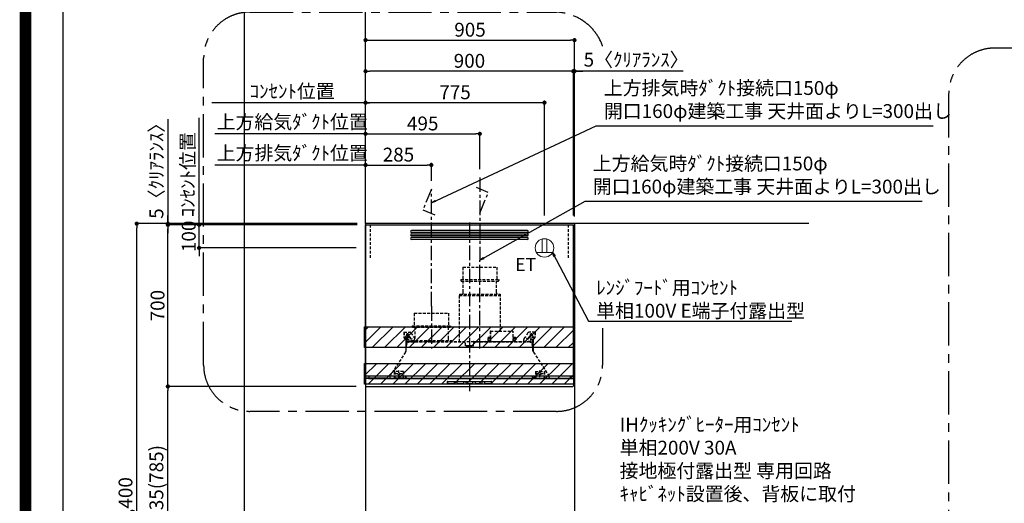
# Model space of a CAD drawing. Extents: x 0 to 26473, y -11033 to -2163.
# Drawn here: x 13949 to 18214, y -7664 to -5569 of the extents above; entities that cross this region are included whole.
import ezdxf

# ---------------------------------------------------------------- set-up
doc = ezdxf.new("R2010")
doc.units = 0
doc.header["$LTSCALE"] = 50
doc.header["$MEASUREMENT"] = 0
doc.linetypes.add('CENTER', pattern=[2, 1.25, -0.25, 0.25, -0.25])
doc.linetypes.add('HIDDEN', pattern=[0.375, 0.25, -0.125])
doc.layers.get('0').update_dxf_attribs({"linetype": 'CONTINUOUS'})
doc.layers.get('DEFPOINTS').update_dxf_attribs({"color": 146, "linetype": 'CONTINUOUS'})
for name, color, linetype in [('111-壁仕上', 3, 'CONTINUOUS'), ('150-機器', 8, 'CONTINUOUS'), ('160-文字', 254, 'CONTINUOUS'), ('166-寸法B', 11, 'CONTINUOUS'), ('180-補助', 161, 'CONTINUOUS'), ('190-図面外枠', 5, 'CONTINUOUS')]:
    doc.layers.add(name, color=color, linetype=linetype)
doc.styles.add('KH001', font='txt')
doc.styles.add('ＭＳ ゴシック', font='txt', dxfattribs={"height": 10})
doc.dimstyles.new('KH1xx030', dxfattribs={"dimscale": 30, "dimtxt": 2, "dimasz": 0.6, "dimexe": 0.3, "dimexo": 1.2, "dimgap": 0.5, "dimtad": 3, "dimdec": 1, "dimdsep": 46, "dimlunit": 6, "dimtxsty": 'KH001', "dimblk": 'DOT', "dimcen": 1, "dimdle": 1, "dimclrd": 256, "dimclre": 256, "dimclrt": 256, "dimadec": 0, "dimazin": 0, "dimtfac": 1, "dimtdec": 1, "dimtix": 1, "dimtmove": 2, "dimatfit": 3, "dimldrblk": 'CLOSEDBLANK', "dimfxl": 1, "dimtolj": 1, "dimtzin": 0, "dimlwd": -1, "dimlwe": -1, "dimarcsym": 0})

# ---------------------------------------------------------------- blocks, each defined once
blk = doc.blocks.new('A$C5D946DDC')
at = {"layer": '190-図面外枠'}
blk.add_line((271, 350.7), (271, 14349.3), dxfattribs=at)
at = {"layer": 'DEFPOINTS'}
blk.add_lwpolyline([(0, 0), (20790, 0), (20790, 14700), (0, 14700)], close=True, dxfattribs=at)
blk = doc.blocks.new('_Dot')
at = {"color": 0, "linetype": 'ByBlock', "lineweight": -2}
blk.add_line((-0.5, 0), (-1, 0), dxfattribs=at)
at = {"color": 0, "linetype": 'ByBlock', "const_width": 0.5}
blk.add_lwpolyline([(-0.25, 0, 1), (0.25, 0, 1)], format="xyb", close=True, dxfattribs=at)
blk = doc.blocks.new('*D250')
at = {"layer": '166-寸法B', "transparency": 16777216}
for p, q in [((15411, -6452.5), (14447.1, -6452.5)), ((14456.1, -8834.5), (14456.1, -6470.5)), ((15411, -8852.5), (14447.1, -8852.5))]:
    blk.add_line(p, q, dxfattribs=at)
at = {"layer": 'DEFPOINTS', "color": 0, "transparency": 16777216}
for p in [(14456.1, -6452.5), (15447, -6452.5), (15447, -8852.5)]:
    blk.add_point(p, dxfattribs=at)
at = {"layer": '166-寸法B', "transparency": 16777216, "xscale": 18, "yscale": 18, "zscale": 18}
for p, rotation in [((14456.1, -6452.5), 90), ((14456.1, -8852.5), 270)]:
    blk.add_blockref('_Dot', p, dxfattribs=dict(at, rotation=rotation))
at = {"layer": '166-寸法B', "transparency": 16777216, "insert": (14407.3, -7652.5), "char_height": 60, "attachment_point": 5, "rotation": 90, "style": 'KH001'}
blk.add_mtext('\\A1;2,400', dxfattribs=at)
blk = doc.blocks.new('_ClosedBlank')
at = {"color": 0, "linetype": 'ByBlock', "lineweight": -2}
for p, q in [((-1, 0.17), (0, 0)), ((-1, 0.17), (-1, -0.17)), ((0, 0), (-1, -0.17))]:
    blk.add_line(p, q, dxfattribs=at)
blk = doc.blocks.new('*D251')
at = {"layer": '166-寸法B', "transparency": 16777216}
for p, q in [((15406, -7157.5), (14582.1, -7157.5)), ((14591.1, -7974.5), (14591.1, -7175.5)), ((15421.5, -7992.5), (14582.1, -7992.5))]:
    blk.add_line(p, q, dxfattribs=at)
at = {"layer": 'DEFPOINTS', "color": 0, "transparency": 16777216}
for p in [(14591.1, -7157.5), (15442, -7157.5), (15457.5, -7992.5)]:
    blk.add_point(p, dxfattribs=at)
at = {"layer": '166-寸法B', "transparency": 16777216, "xscale": 18, "yscale": 18, "zscale": 18}
for p, rotation in [((14591.1, -7157.5), 90), ((14591.1, -7992.5), 270)]:
    blk.add_blockref('_Dot', p, dxfattribs=dict(at, rotation=rotation))
at = {"layer": '166-寸法B', "transparency": 16777216, "insert": (14541.1, -7575), "char_height": 60, "attachment_point": 5, "rotation": 90, "style": 'KH001'}
blk.add_mtext('\\A1;835(785)', dxfattribs=at)
blk = doc.blocks.new('*D252')
at = {"layer": '166-寸法B', "transparency": 16777216}
for p, q in [((15411, -6457.5), (14582.1, -6457.5)), ((14591.1, -7139.5), (14591.1, -6475.5)), ((15406, -7157.5), (14582.1, -7157.5))]:
    blk.add_line(p, q, dxfattribs=at)
at = {"layer": 'DEFPOINTS', "color": 0, "transparency": 16777216}
for p in [(14591.1, -6457.5), (15447, -6457.5), (15442, -7157.5)]:
    blk.add_point(p, dxfattribs=at)
at = {"layer": '166-寸法B', "transparency": 16777216, "xscale": 18, "yscale": 18, "zscale": 18}
for p, rotation in [((14591.1, -6457.5), 90), ((14591.1, -7157.5), 270)]:
    blk.add_blockref('_Dot', p, dxfattribs=dict(at, rotation=rotation))
at = {"layer": '166-寸法B', "transparency": 16777216, "insert": (14546.1, -6807.5), "char_height": 60, "attachment_point": 5, "rotation": 90, "style": 'KH001'}
blk.add_mtext('\\A1;700', dxfattribs=at)
blk = doc.blocks.new('*D253')
at = {"layer": '166-寸法B', "transparency": 16777216}
for p, q in [((14591.1, -5999.6), (14591.1, -6452.5)), ((14591.1, -6434.5), (14591.1, -6416.5)), ((14980.2, -6452.5), (14582.1, -6452.5)), ((14980.2, -6457.5), (14582.1, -6457.5)), ((14591.1, -6457.5), (14591.1, -6452.5)), ((14591.1, -6457.5), (14591.1, -6452.5)), ((14591.1, -6475.5), (14591.1, -6493.5))]:
    blk.add_line(p, q, dxfattribs=at)
at = {"layer": 'DEFPOINTS', "color": 0, "transparency": 16777216}
for p in [(14591.1, -6452.5), (15016.2, -6452.5), (15016.2, -6457.5)]:
    blk.add_point(p, dxfattribs=at)
at = {"layer": '166-寸法B', "transparency": 16777216, "xscale": 18, "yscale": 18, "zscale": 18}
for p, rotation in [((14591.1, -6452.5), 270), ((14591.1, -6457.5), 90)]:
    blk.add_blockref('_Dot', p, dxfattribs=dict(at, rotation=rotation))
at = {"layer": '166-寸法B', "transparency": 16777216, "insert": (14541.1, -6204.1), "char_height": 60, "attachment_point": 5, "rotation": 90, "style": 'KH001'}
blk.add_mtext('\\A1;5〈ｸﾘｱﾗﾝｽ〉', dxfattribs=at)
blk = doc.blocks.new('*D263')
at = {"layer": '166-寸法B', "transparency": 16777216}
for p, q in [((15447, -6421.5), (15447, -5648.5)), ((15465, -5657.5), (16334, -5657.5)), ((16352, -6421.5), (16352, -5648.5))]:
    blk.add_line(p, q, dxfattribs=at)
at = {"layer": 'DEFPOINTS', "color": 0, "transparency": 16777216}
for p in [(16352, -5657.5), (15447, -6457.5), (16352, -6457.5)]:
    blk.add_point(p, dxfattribs=at)
at = {"layer": '166-寸法B', "transparency": 16777216, "xscale": 18, "yscale": 18, "zscale": 18, "rotation": 180}
blk.add_blockref('_Dot', (15447, -5657.5), dxfattribs=at)
at = {"layer": '166-寸法B', "transparency": 16777216, "xscale": 18, "yscale": 18, "zscale": 18}
blk.add_blockref('_Dot', (16352, -5657.5), dxfattribs=at)
at = {"layer": '166-寸法B', "transparency": 16777216, "insert": (15899.5, -5612.5), "char_height": 60, "attachment_point": 5, "style": 'KH001'}
blk.add_mtext('\\A1;905', dxfattribs=at)
blk = doc.blocks.new('SERL-3R-901+SERV-9665_S')
at = {"layer": '150-機器', "color": 6, "linetype": 'Continuous'}
for p, q in [((-450, 35.5), (-450, 700)), ((-450, 700), (450, 700)), ((450, 35.5), (450, 700)), ((-450, 45.5), (450, 45.5)), ((-449.4, 45), (-449.4, 45.5)), ((-436, 45), (-449.4, 45)), ((-436, 45.5), (-436, 39.4)), ((436, 45.5), (436, 39.4)), ((436, 45), (449.5, 45)), ((449.5, 45), (449.5, 45.5)), ((-355, 35.5), (-450, 35.5)), ((-450, 34.5), (-450, 2)), ((-437, 35), (-449.5, 35)), ((-449, 35.5), (449, 35.5)), ((-448, 0), (448, 0)), ((-437, 35.5), (-437, 35)), ((-437, 35), (274, 35)), ((-436, 39.4), (-433, 36.4)), ((-433, 36.4), (433, 36.4)), ((0, 35), (449.5, 35)), ((430.5, 35.5), (450, 35.5)), ((436, 39.4), (433, 36.4)), ((437, 35.5), (437, 35)), ((437, 35), (449.5, 35)), ((450, 34.5), (450, 2))]:
    blk.add_line(p, q, dxfattribs=at)
at = {"layer": '150-機器', "color": 161, "linetype": 'CENTER'}
for p, q in [((0, 710), (0, -20)), ((45, 164.5), (45, 546.5)), ((-165, 347.1), (-165, 164.5))]:
    blk.add_line(p, q, dxfattribs=at)
at = {"layer": '150-機器', "linetype": 'Continuous'}
for p, q in [((251, 675), (-251, 675)), ((251, 667), (-251, 667)), ((251, 660), (-251, 660)), ((251, 652), (-251, 652)), ((251, 645), (-251, 645)), ((251, 637), (-251, 637)), ((-97, 20), (-97, 13)), ((-95.5, 21.5), (95.5, 21.5)), ((-95.5, 11.5), (95.5, 11.5)), ((-95, 17.5), (-95, 15.5)), ((-74.4, 19.5), (-93, 19.5)), ((-93, 13.5), (-67, 13.5)), ((-67, 19.5), (-73.7, 19.5)), ((-65, 15.5), (-65, 17.5)), ((-55, 17.5), (-55, 15.5)), ((-27, 19.5), (-53, 19.5)), ((-53, 13.5), (-27, 13.5)), ((-25, 15.5), (-25, 17.5)), ((-15, 17.5), (-15, 15.5)), ((13, 19.5), (-13, 19.5)), ((-13, 13.5), (13, 13.5)), ((15, 15.5), (15, 17.5)), ((25, 17.5), (25, 15.5)), ((53, 19.5), (27, 19.5)), ((27, 13.5), (53, 13.5)), ((55, 15.5), (55, 17.5)), ((65, 17.5), (65, 15.5)), ((93, 19.5), (67, 19.5)), ((67, 13.5), (93, 13.5)), ((95, 15.5), (95, 17.5)), ((97, 20), (97, 13))]:
    blk.add_line(p, q, dxfattribs=at)
at = {"layer": '150-機器', "linetype": 'HIDDEN'}
for p, q in [((-28.9, 516.5), (118.9, 516.5)), ((-28.9, 516.5), (-28.9, 462.5)), ((118.9, 516.5), (118.9, 462.5)), ((-37.5, 462.5), (127.5, 462.5)), ((-37.5, 462.5), (-37.5, 458.5)), ((-35.5, 456.5), (125.5, 456.5)), ((-27.2, 456.5), (-27.2, 453.4)), ((-27.2, 408.3), (-27.2, 456.5)), ((117.2, 408.3), (117.2, 456.5)), ((127.5, 462.5), (127.5, 458.5)), ((-44.5, 393.9), (-44.5, 195.1)), ((-43.9, 394.5), (133.9, 394.5)), ((-43, 399.5), (133, 399.5)), ((-43, 399.5), (-43, 395.1)), ((-27.2, 405.9), (-27.2, 408.3)), ((117.2, 405.9), (117.2, 408.3)), ((133, 399.5), (133, 395.1)), ((134.5, 239.5), (134.5, 393.9)), ((-238.9, 317.1), (-91.1, 317.1)), ((-238.9, 317.1), (-238.9, 263.1)), ((-91.1, 317.1), (-91.1, 263.1)), ((-247.5, 263.1), (-247.5, 259.1)), ((-247.5, 263.1), (-82.5, 263.1)), ((-245.5, 257.1), (-84.5, 257.1)), ((-237.2, 257.1), (-237.2, 254)), ((-237.2, 257.1), (-237.2, 205.9)), ((-92.8, 257.1), (-92.8, 205.9)), ((-92.8, 257.1), (-92.8, 254)), ((-82.5, 263.1), (-82.5, 259.1)), ((-284, 234.5), (-257.7, 234.5)), ((-284, 234.5), (-284, 213.6)), ((-283, 234.5), (-283, 213.6)), ((-261.5, 224.5), (-274.5, 224.5)), ((-272, 224.5), (-272, 220.6)), ((-268, 198.5), (-268, 231)), ((-264, 224.5), (-264, 220.6)), ((-257.7, 234.5), (-255, 234.5)), ((-253.5, 232.3), (-255, 234.5)), ((-253.5, 232.3), (-237.2, 207.8)), ((80.7, 214), (80.7, 211)), ((80.7, 214), (90.2, 214)), ((90.2, 238.9), (90.2, 195.1)), ((90.8, 239.5), (90.8, 195.1)), ((90.8, 239.5), (189.4, 239.5)), ((90.8, 238.9), (189.4, 238.9)), ((189.4, 194.5), (189.4, 239.5)), ((190, 194.5), (190, 238.9)), ((190, 214), (199.5, 214)), ((199.5, 214), (199.5, 211)), ((253.5, 232.3), (235.8, 205.8)), ((284, 234.5), (257.7, 234.5)), ((274.5, 224.5), (261.5, 224.5)), ((264, 224.5), (264, 220.6)), ((268, 198.5), (268, 231)), ((272, 224.5), (272, 220.6)), ((283, 234.5), (283, 213.6)), ((284, 234.5), (284, 213.6)), ((-277.2, 204.3), (-282.2, 209.3)), ((-254, 212.5), (-282, 212.5)), ((-276.5, 205), (-281.5, 210)), ((-276, 201.4), (-276, 150.7)), ((-275, 196.5), (-276, 196.5)), ((-275, 201.4), (-275, 153.2)), ((-273, 196.5), (-275, 196.5)), ((-275, 193.9), (-275, 153.2)), ((-274.4, 193.9), (-275, 193.9)), ((-274.4, 193.9), (-274.4, 194.5)), ((-274.4, 194.5), (274.4, 194.5)), ((-274.4, 193.9), (-268.1, 187.6)), ((-274, 159.4), (-274, 173.5)), ((-273, 194.5), (-273, 196.5)), ((-253, 195.5), (-273, 195.5)), ((-235, 194.5), (-273, 194.5)), ((-254, 193.5), (-27, 193.5)), ((-253, 199.5), (-77, 199.5)), ((-253, 199.5), (-253, 195.1)), ((-77, 199.5), (-77, 195.1)), ((-17, 176), (-17, 183.5)), ((-14.5, 175.5), (-16.5, 175.5)), ((-15, 178), (15, 178)), ((-15, 175.5), (-15, 178)), ((-14.5, 175.5), (-14.5, 177.2)), ((-14.5, 175.7), (0, 175.7)), ((14.5, 175.7), (0, 175.7)), ((14.5, 175.5), (14.5, 177.5)), ((14.5, 175.5), (16.5, 175.5)), ((15, 175.5), (15, 178)), ((17, 176), (17, 183.5)), ((17.1, 195.1), (85.9, 195.1)), ((27, 193.5), (254, 193.5)), ((90.2, 195.1), (70, 195.1)), ((90.2, 194.5), (70, 194.5)), ((79, 211), (90.2, 211)), ((79.4, 201.8), (90.2, 201.8)), ((88.2, 199.8), (79.8, 201)), ((79.9, 209.8), (88.2, 211)), ((80.3, 209), (90.2, 209)), ((80.6, 199.8), (90.2, 199.8)), ((88.2, 211), (90.2, 210)), ((88.2, 199.8), (90.2, 200.8)), ((92.8, 195.1), (90.8, 197.1)), ((92.8, 195.1), (187.4, 195.1)), ((187.4, 195.1), (189.4, 197.1)), ((189.4, 195.1), (190, 195.1)), ((190, 212), (190, 211)), ((190, 211), (202.5, 211)), ((190, 210), (192, 211)), ((190, 209), (199.7, 209)), ((190, 201.8), (200.3, 201.8)), ((190, 200.8), (192, 199.8)), ((190, 199.8), (190, 198.8)), ((190, 199.8), (198.3, 199.8)), ((200.6, 209.8), (192, 211)), ((192, 199.8), (199.4, 200.9)), ((235, 194.5), (235, 203)), ((235, 195.5), (273, 195.5)), ((235, 194.5), (273, 194.5)), ((282, 212.5), (254, 212.5)), ((268.1, 187.6), (274.4, 193.9)), ((273, 194.5), (273, 196.5)), ((273, 196.5), (275, 196.5)), ((274, 159.4), (274, 173.5)), ((274, 159.4), (274, 173.5)), ((274.4, 193.9), (274.4, 194.5)), ((274.4, 193.9), (275, 193.9)), ((274.4, 155.5), (274.4, 193.9)), ((274.4, 155.5), (274.4, 183.4)), ((275, 153.2), (275, 201.4)), ((275, 196.5), (276, 196.5)), ((275, 193.9), (275, 153.2)), ((276, 201.4), (276, 150.7)), ((276.5, 205), (281.5, 210)), ((277.2, 204.3), (282.2, 209.3)), ((-277.2, 148.5), (-341.8, 49.5)), ((277.2, 148.5), (341.8, 49.5)), ((-325.5, 64.5), (-325.5, 38.1)), ((-285.5, 64.5), (-325.5, 64.5)), ((-323.9, 64.5), (-323.9, 38.1)), ((-291.5, 54.5), (-319.5, 54.5)), ((-305.5, 40.5), (-305.5, 68.5)), ((-287.1, 64.5), (-287.1, 38.1)), ((-285.5, 64.5), (-285.5, 38.1)), ((-284.5, 45.4), (-285.5, 45.4)), ((285.5, 64.5), (285.5, 38.1)), ((285.5, 64.5), (325.5, 64.5)), ((287.1, 64.5), (287.1, 38.1)), ((319.5, 54.5), (291.5, 54.5)), ((305.5, 40.5), (305.5, 68.5)), ((323.9, 64.5), (323.9, 38.1)), ((325.5, 64.5), (325.5, 38.1)), ((-345, 38.6), (-345, 35.5)), ((-289.1, 36.1), (-321.9, 36.1)), ((289.1, 36.1), (321.9, 36.1)), ((345, 38.6), (345, 35))]:
    blk.add_line(p, q, dxfattribs=at)
for centre, radius in [((-252, 207.5), 3), ((252, 207.5), 3), ((-305.5, 54.5), 4), ((305.5, 54.5), 4), ((305.5, 54.5), 4)]:
    blk.add_circle(centre, radius, dxfattribs=at)
at = {"layer": '150-機器', "color": 6, "linetype": 'Continuous'}
for centre in [(-275, 41), (275, 41)]:
    blk.add_circle(centre, 1.81, dxfattribs=at)
at = {"layer": '150-機器', "linetype": 'Continuous'}
for centre, radius, start, end in [((-251, 671), 4, 90, 270), ((-251, 656), 4, 90, 270), ((-251, 641), 4, 90, 270), ((251, 671), 4, 270, 90), ((251, 656), 4, 270, 90), ((251, 641), 4, 270, 90), ((-95.5, 20), 1.5, 90, 180), ((-95.5, 13), 1.5, 180, 270), ((-93, 17.5), 2, 90, 180), ((-93, 15.5), 2, 180, 270), ((-67, 17.5), 2, 0, 90), ((-67, 15.5), 2, 270, 0), ((-53, 17.5), 2, 90, 180), ((-53, 15.5), 2, 180, 270), ((-27, 17.5), 2, 0, 90), ((-27, 15.5), 2, 270, 0), ((-13, 17.5), 2, 90, 180), ((-13, 15.5), 2, 180, 270), ((13, 17.5), 2, 0, 90), ((13, 15.5), 2, 270, 0), ((27, 17.5), 2, 90, 180), ((27, 15.5), 2, 180, 270), ((53, 17.5), 2, 0, 90), ((53, 15.5), 2, 270, 0), ((67, 17.5), 2, 90, 180), ((67, 15.5), 2, 180, 270), ((93, 17.5), 2, 0, 90), ((93, 15.5), 2, 270, 0), ((95.5, 20), 1.5, 0, 90), ((95.5, 13), 1.5, 270, 0)]:
    blk.add_arc(centre, radius, start, end, dxfattribs=at)
at = {"layer": '150-機器', "linetype": 'HIDDEN'}
for centre, radius, start, end in [((-35.5, 458.5), 2, 180, 270), ((125.5, 458.5), 2, 270, 0), ((-43.9, 393.9), 0.6, 90, 180), ((-42.4, 395.1), 0.6, 180, 270), ((-37.2, 405.9), 10, 320.2082, 360), ((127.2, 405.9), 10, 180, 219.7918), ((132.4, 395.1), 0.6, 270, 0), ((133.9, 393.9), 0.6, 0, 90), ((-245.5, 259.1), 2, 180, 270), ((-84.5, 259.1), 2, 270, 0), ((-278, 213.6), 6, 180, 225), ((-278, 213.6), 5, 180, 225), ((-268, 212.5), 9, 116.3878, 63.6122), ((-268, 224.5), 4, 0, 180), ((-257.7, 229.5), 5, 33.6901, 90), ((90.8, 238.9), 0.6, 90, 180), ((189.4, 238.9), 0.6, 0, 90), ((257.7, 229.5), 5, 90, 146.3099), ((268, 212.5), 9, 116.3878, 63.6122), ((268, 224.5), 4, 360, 180), ((278, 213.6), 5, 315, 0), ((278, 213.6), 6, 315, 0), ((-280, 201.4), 4, 0, 45), ((-280, 201.4), 5, 0, 45), ((-274.4, 193.9), 0.6, 90, 180), ((-254, 173.5), 20, 90, 180), ((-252.4, 195.1), 0.6, 180, 270), ((-247.2, 205.9), 10, 320.2082, 360), ((-82.8, 205.9), 10, 180, 219.7918), ((-77.6, 195.1), 0.6, 270, 0), ((-27, 183.5), 10, 0, 90), ((-16.5, 176), 0.5, 180, 270), ((-12.6, 177.3), 1.88, 159.3794, 175.5981), ((12.6, 177.3), 1.88, 4.4019, 20.6206), ((17.1, 194.5), 0.6, 90, 180), ((16.5, 176), 0.5, 270, 360), ((27, 183.5), 10, 90, 180), ((85.9, 194.5), 0.6, 360, 90), ((90.2, 195.1), 0.6, 270, 0), ((240, 203), 5, 146.3099, 180), ((254, 173.5), 20, 0, 90), ((274.4, 193.9), 0.6, 0, 90), ((280, 201.4), 5, 135, 180), ((280, 201.4), 4, 135, 180), ((-294, 159.4), 20, 326.9207, 334.1581), ((-294, 159.4), 20, 334.1581, 360), ((294, 159.4), 20, 180, 205.8419), ((294, 159.4), 20, 205.8419, 213.0793), ((-325, 38.6), 20, 146.9207, 180), ((325, 38.6), 20, 0, 33.0793), ((-321.9, 38.1), 3.6, 180, 239.4416), ((-321.9, 38.1), 2, 180, 270), ((-289.1, 38.1), 2, 270, 360), ((-289.1, 38.1), 3.6, 300.5584, 360), ((289.1, 38.1), 3.6, 180, 239.4416), ((289.1, 38.1), 2, 180, 270), ((321.9, 38.1), 2, 270, 0), ((321.9, 38.1), 3.6, 300.5584, 0)]:
    blk.add_arc(centre, radius, start, end, dxfattribs=at)
at = {"layer": '150-機器', "color": 6, "linetype": 'Continuous'}
for centre, radius, start, end in [((-449.5, 35.5), 0.5, 180, 270), ((-449.5, 34.5), 0.5, 90, 180), ((-448, 2), 2, 180, 270), ((448, 2), 2, 270, 0), ((449.5, 35.5), 0.5, 270, 360), ((449.5, 34.5), 0.5, 0, 90)]:
    blk.add_arc(centre, radius, start, end, dxfattribs=at)
at = {"layer": '150-機器', "linetype": 'HIDDEN'}
for points, knots in [([(79, 211), (79.8, 209.9), (81.7, 207.4), (78, 203.4), (79.8, 200.9), (80.6, 199.8)], [0, 0, 0, 0, 3.724178, 8.523057, 12.136145, 12.136145, 12.136145, 12.136145]), ([(202.5, 211), (200.5, 209.7), (197.2, 207.6), (202.7, 203.9), (200, 201.4), (198.3, 199.8)], [0, 0, 0, 0, 5.268178, 8.658833, 13.999266, 13.999266, 13.999266, 13.999266])]:
    blk.add_open_spline(points, degree=3, knots=knots, dxfattribs=at)
at = {"layer": 'DEFPOINTS', "linetype": 'HIDDEN'}
for p, q in [((-428.5, 556.5), (-428.5, 697.3)), ((428.5, 556.5), (428.5, 697.3))]:
    blk.add_line(p, q, dxfattribs=at)
blk = doc.blocks.new('*D264')
at = {"layer": '166-寸法B', "transparency": 16777216}
for p, q in [((14811.6, -6198.5), (14793.6, -6198.5)), ((15447, -6198.5), (14811.6, -6198.5)), ((15447, -6416.5), (15447, -6189.5)), ((15447, -6198.5), (15465, -6198.5))]:
    blk.add_line(p, q, dxfattribs=at)
at = {"layer": 'DEFPOINTS', "color": 0, "transparency": 16777216}
for p in [(14811.6, -6198.5), (14811.6, -6330.7), (15447, -6452.5)]:
    blk.add_point(p, dxfattribs=at)
at = {"layer": '166-寸法B', "transparency": 16777216, "insert": (15129.3, -6146.8), "char_height": 60, "attachment_point": 5, "style": 'KH001'}
blk.add_mtext('\\A1;上方排気ﾀﾞｸﾄ位置', dxfattribs=at)
blk = doc.blocks.new('_None')
blk = doc.blocks.new('*D265')
at = {"layer": '166-寸法B', "transparency": 16777216}
for p, q in [((15447, -6416.5), (15447, -5919.5)), ((15477, -5928.5), (14781.6, -5928.5))]:
    blk.add_line(p, q, dxfattribs=at)
at = {"layer": 'DEFPOINTS', "color": 0, "transparency": 16777216}
for p in [(14811.6, -5928.5), (14811.6, -6330.7), (15447, -6452.5)]:
    blk.add_point(p, dxfattribs=at)
at = {"layer": '166-寸法B', "transparency": 16777216, "insert": (15129.3, -5879.1), "char_height": 60, "attachment_point": 5, "style": 'KH001'}
blk.add_mtext('\\A1;ｺﾝｾﾝﾄ位置', dxfattribs=at)
blk = doc.blocks.new('*D266')
at = {"layer": '166-寸法B', "transparency": 16777216}
for p, q in [((14726.1, -6439.5), (14726.1, -6421.5)), ((15407, -6457.5), (14717.1, -6457.5)), ((14726.1, -6557.5), (14726.1, -6457.5)), ((15407, -6557.5), (14717.1, -6557.5)), ((14726.1, -6575.5), (14726.1, -6593.5))]:
    blk.add_line(p, q, dxfattribs=at)
at = {"layer": 'DEFPOINTS', "color": 0, "transparency": 16777216}
for p in [(14726.1, -6457.5), (15443, -6457.5), (15443, -6557.5)]:
    blk.add_point(p, dxfattribs=at)
at = {"layer": '166-寸法B', "transparency": 16777216, "xscale": 18, "yscale": 18, "zscale": 18}
for p, rotation in [((14726.1, -6457.5), 270), ((14726.1, -6557.5), 90)]:
    blk.add_blockref('_Dot', p, dxfattribs=dict(at, rotation=rotation))
at = {"layer": '166-寸法B', "transparency": 16777216, "insert": (14681.1, -6507.5), "char_height": 60, "attachment_point": 5, "rotation": 90, "style": 'KH001'}
blk.add_mtext('\\A1;100', dxfattribs=at)
blk = doc.blocks.new('*D267')
at = {"layer": '166-寸法B', "transparency": 16777216}
for p, q in [((14726.1, -6487.5), (14726.1, -5993.6)), ((15411, -6457.5), (14717.1, -6457.5))]:
    blk.add_line(p, q, dxfattribs=at)
at = {"layer": 'DEFPOINTS', "color": 0, "transparency": 16777216}
for p in [(14726.1, -6023.6), (14737.4, -6023.6), (15447, -6457.5)]:
    blk.add_point(p, dxfattribs=at)
at = {"layer": '166-寸法B', "transparency": 16777216, "insert": (14676.7, -6240.6), "char_height": 60, "attachment_point": 5, "rotation": 90, "style": 'KH001'}
blk.add_mtext('\\A1;ｺﾝｾﾝﾄ位置', dxfattribs=at)
blk = doc.blocks.new('*D268')
at = {"layer": '166-寸法B', "transparency": 16777216}
for p, q in [((15447, -6416.5), (15447, -5919.5)), ((16222, -6416.5), (16222, -5919.5)), ((16204, -5928.5), (15465, -5928.5))]:
    blk.add_line(p, q, dxfattribs=at)
at = {"layer": 'DEFPOINTS', "color": 0, "transparency": 16777216}
for p in [(15447, -5928.5), (15447, -6452.5), (16222, -6452.5)]:
    blk.add_point(p, dxfattribs=at)
at = {"layer": '166-寸法B', "transparency": 16777216, "xscale": 18, "yscale": 18, "zscale": 18, "rotation": 180}
blk.add_blockref('_Dot', (15447, -5928.5), dxfattribs=at)
at = {"layer": '166-寸法B', "transparency": 16777216, "xscale": 18, "yscale": 18, "zscale": 18}
blk.add_blockref('_Dot', (16222, -5928.5), dxfattribs=at)
at = {"layer": '166-寸法B', "transparency": 16777216, "insert": (15834.5, -5883.5), "char_height": 60, "attachment_point": 5, "style": 'KH001'}
blk.add_mtext('\\A1;775', dxfattribs=at)
blk = doc.blocks.new('*D269')
at = {"layer": '166-寸法B', "transparency": 16777216}
for p, q in [((15447, -6416.5), (15447, -6189.5)), ((15465, -6198.5), (15714, -6198.5)), ((15732, -6266.5), (15732, -6189.5))]:
    blk.add_line(p, q, dxfattribs=at)
at = {"layer": 'DEFPOINTS', "color": 0, "transparency": 16777216}
for p in [(15732, -6198.5), (15732, -6302.5), (15447, -6452.5)]:
    blk.add_point(p, dxfattribs=at)
at = {"layer": '166-寸法B', "transparency": 16777216, "xscale": 18, "yscale": 18, "zscale": 18, "rotation": 180}
blk.add_blockref('_Dot', (15447, -6198.5), dxfattribs=at)
at = {"layer": '166-寸法B', "transparency": 16777216, "xscale": 18, "yscale": 18, "zscale": 18}
blk.add_blockref('_Dot', (15732, -6198.5), dxfattribs=at)
at = {"layer": '166-寸法B', "transparency": 16777216, "insert": (15589.5, -6153.5), "char_height": 60, "attachment_point": 5, "style": 'KH001'}
blk.add_mtext('\\A1;285', dxfattribs=at)
blk = doc.blocks.new('ｺﾝｾﾝﾄ 展開用')
at = {"layer": '160-文字', "color": 4, "linetype": 'Continuous', "lineweight": 20}
for p, q in [((-20, 34.6), (-20, -34.6)), ((38.7, 10), (-20, 10)), ((38.7, -10), (-20, -10))]:
    blk.add_line(p, q, dxfattribs=at)
blk.add_circle((0, 0), 40, dxfattribs=at)
blk = doc.blocks.new('*D270')
at = {"layer": '166-寸法B', "transparency": 16777216}
for p, q in [((15447, -6416.5), (15447, -6054.5)), ((15942, -6216.5), (15942, -6054.5)), ((15465, -6063.5), (15924, -6063.5))]:
    blk.add_line(p, q, dxfattribs=at)
at = {"layer": 'DEFPOINTS', "color": 0, "transparency": 16777216}
for p in [(15942, -6063.5), (15942, -6252.5), (15447, -6452.5)]:
    blk.add_point(p, dxfattribs=at)
at = {"layer": '166-寸法B', "transparency": 16777216, "xscale": 18, "yscale": 18, "zscale": 18, "rotation": 180}
blk.add_blockref('_Dot', (15447, -6063.5), dxfattribs=at)
at = {"layer": '166-寸法B', "transparency": 16777216, "xscale": 18, "yscale": 18, "zscale": 18}
blk.add_blockref('_Dot', (15942, -6063.5), dxfattribs=at)
at = {"layer": '166-寸法B', "transparency": 16777216, "insert": (15694.5, -6018.5), "char_height": 60, "attachment_point": 5, "style": 'KH001'}
blk.add_mtext('\\A1;495', dxfattribs=at)
blk = doc.blocks.new('*D271')
at = {"layer": '166-寸法B', "transparency": 16777216}
for p, q in [((15447, -6416.5), (15447, -6054.5)), ((14811.6, -6063.5), (14793.6, -6063.5)), ((15447, -6063.5), (14811.6, -6063.5)), ((15447, -6063.5), (15465, -6063.5))]:
    blk.add_line(p, q, dxfattribs=at)
at = {"layer": 'DEFPOINTS', "color": 0, "transparency": 16777216}
for p in [(14811.6, -6063.5), (14811.6, -6195.7), (15447, -6452.5)]:
    blk.add_point(p, dxfattribs=at)
at = {"layer": '166-寸法B', "transparency": 16777216, "insert": (15129.3, -6011.7), "char_height": 60, "attachment_point": 5, "style": 'KH001'}
blk.add_mtext('\\A1;上方給気ﾀﾞｸﾄ位置', dxfattribs=at)
blk = doc.blocks.new('*D272')
at = {"layer": '166-寸法B', "transparency": 16777216}
for p, q in [((15447, -6056.6), (15447, -5783.3)), ((16329, -5792.3), (15465, -5792.3)), ((16347, -6416.5), (16347, -5783.3))]:
    blk.add_line(p, q, dxfattribs=at)
at = {"layer": 'DEFPOINTS', "color": 0, "transparency": 16777216}
for p in [(15447, -5792.3), (15447, -6092.6), (16347, -6452.5)]:
    blk.add_point(p, dxfattribs=at)
at = {"layer": '166-寸法B', "transparency": 16777216, "xscale": 18, "yscale": 18, "zscale": 18, "rotation": 180}
blk.add_blockref('_Dot', (15447, -5792.3), dxfattribs=at)
at = {"layer": '166-寸法B', "transparency": 16777216, "xscale": 18, "yscale": 18, "zscale": 18}
blk.add_blockref('_Dot', (16347, -5792.3), dxfattribs=at)
at = {"layer": '166-寸法B', "transparency": 16777216, "insert": (15897, -5747.3), "char_height": 60, "attachment_point": 5, "style": 'KH001'}
blk.add_mtext('\\A1;900', dxfattribs=at)
blk = doc.blocks.new('*D290')
at = {"layer": '166-寸法B', "transparency": 16777216}
for p, q in [((16329, -5792.3), (16311, -5792.3)), ((16334, -5792.3), (16316, -5792.3)), ((16347, -5792.3), (16329, -5792.3)), ((16347, -6056.6), (16347, -5783.3)), ((16352, -5792.3), (16347, -5792.3)), ((16352, -5792.3), (16347, -5792.3)), ((16352, -6056.6), (16352, -5783.3)), ((16823.3, -5792.3), (16352, -5792.3)), ((16352, -5792.3), (16370, -5792.3)), ((16365, -5792.3), (16383, -5792.3)), ((16370, -5792.3), (16388, -5792.3))]:
    blk.add_line(p, q, dxfattribs=at)
at = {"layer": 'DEFPOINTS', "color": 0, "transparency": 16777216}
for p in [(16347, -5792.3), (16347, -6092.6), (16352, -6092.6)]:
    blk.add_point(p, dxfattribs=at)
at = {"layer": '166-寸法B', "transparency": 16777216, "xscale": 18, "yscale": 18, "zscale": 18}
blk.add_blockref('_Dot', (16352, -5792.3), dxfattribs=at)
at = {"layer": '166-寸法B', "transparency": 16777216, "xscale": 18, "yscale": 18, "zscale": 18, "rotation": 180}
blk.add_blockref('_Dot', (16347, -5792.3), dxfattribs=at)
at = {"layer": '166-寸法B', "transparency": 16777216, "insert": (16618.9, -5742.3), "char_height": 60, "attachment_point": 5, "style": 'KH001'}
blk.add_mtext('\\A1;5〈ｸﾘｱﾗﾝｽ〉', dxfattribs=at)

msp = doc.modelspace()

# ---------------------------------------------------------------- hatches: boundary and pattern name
at = {"layer": '180-補助'}
h = msp.add_hatch(dxfattribs=at)
h.set_pattern_fill('ANSI31', color=13, scale=300, style=0)
h.set_pattern_definition([(45, (-203257.412, 4440.04), (-26.516504, 26.516504), [])])
h.paths.add_polyline_path([(15443.04, -6899.51), (16347.04, -6899.51), (16347.04, -6989.51), (15443.04, -6989.51)])
h = msp.add_hatch(dxfattribs=at)
h.set_pattern_fill('ANSI31', color=13, scale=300, style=0)
h.set_pattern_definition([(45, (-203257.412, 4512.04), (-26.516504, 26.516504), [])])
h.paths.add_polyline_path([(15443.04, -7057.51), (16347.04, -7057.51), (16347.04, -7147.51), (15443.04, -7147.51)])

# ---------------------------------------------------------------- linework, layer by layer
at = {"layer": '111-壁仕上', "color": 253, "linetype": 'CENTER', "ltscale": 2}
msp.add_line((15447.04, -6452.51), (15447.04, -5241.47), dxfattribs=at)
at = {"layer": '111-壁仕上', "ltscale": 2}
for p, q in [((17366.68, -6452.51), (15447.04, -6452.51)), ((15447.04, -6452.51), (15447.04, -8852.51)), ((16352.04, -6452.51), (16352.04, -7992.51))]:
    msp.add_line(p, q, dxfattribs=at)
at = {"layer": '150-機器', "linetype": 'CENTER'}
for p, q in [((15942.04, -6252.51), (15942.04, -6611.01)), ((15978.41, -6317.59), (15927.23, -6296.36)), ((15942.04, -6407.49), (15978.41, -6317.59))]:
    msp.add_line(p, q, dxfattribs=at)
msp.add_lwpolyline([(15732.04, -6810.41), (15732.04, -6302.51), (15695.68, -6392.41), (15746.85, -6413.64)], dxfattribs=at)
at = {"layer": '180-補助', "linetype": 'CENTER', "ltscale": 3}
msp.add_lwpolyline([(16473.88, -6904.93), (16473.88, -7065.35, -0.4142136), (16273.88, -7265.35), (14945.73, -7265.35, -0.4142136), (14745.73, -7065.35), (14745.73, -5736.31, -0.4142136), (14945.73, -5536.31), (16273.88, -5536.31, -0.3055663), (16473.88, -5683.33), (16473.88, -5683.33)], format="xyb", dxfattribs=at)
msp.add_lwpolyline([(20337.86, -7827), (20337.86, -5892, 0.4142136), (20137.86, -5692), (18172.58, -5692, 0.4142136), (17972.58, -5892), (17972.58, -7827, 0.4142136), (18172.58, -8027), (20137.86, -8027, 0.4142136)], format="xyb", close=True, dxfattribs=at)
at = {"layer": '180-補助', "color": 13}
for points in [[(15443.04, -6899.51), (16347.04, -6899.51), (16347.04, -6989.51), (15443.04, -6989.51)], [(15443.04, -7057.51), (16347.04, -7057.51), (16347.04, -7147.51), (15443.04, -7147.51)]]:
    msp.add_lwpolyline(points, close=True, dxfattribs=at)
at = {"layer": 'DEFPOINTS'}
msp.add_line((14922.02, -9992.67), (14922.02, -2636.44), dxfattribs=at)
at = {"layer": 'DEFPOINTS', "color": 1, "const_width": 50}
msp.add_lwpolyline([(13973.99, -11008.03), (26447.97, -11008.03), (26447.97, -2188.03), (13973.99, -2188.03)], close=True, dxfattribs=at)

# ---------------------------------------------------------------- block references
at = {"layer": '150-機器'}
msp.add_blockref('SERL-3R-901+SERV-9665_S', (15897.04, -7157.51), dxfattribs=at)
at = {"layer": '160-文字', "rotation": 90}
msp.add_blockref('ｺﾝｾﾝﾄ 展開用', (16222.04, -6557.51), dxfattribs=at)
at = {"layer": '190-図面外枠', "xscale": 0.5999999999985448, "yscale": 0.5999999999985448, "zscale": 0.5999999999985448}
msp.add_blockref('A$C5D946DDC', (13973.99, -11020), dxfattribs=at)

# ---------------------------------------------------------------- texts
at = {"layer": '160-文字', "char_height": 60, "attachment_point": 7, "style": 'KH001'}
for s, insert in [('{上方排気時ﾀﾞｸﾄ接続口150φ\\P開口160φ建築工事 天井面よりL=300出し}', (16479.19, -6013.75)), ('{上方給気時ﾀﾞｸﾄ接続口150φ\\P開口160φ建築工事 天井面よりL=300出し}', (16431.36, -6340.65)), ('\\A1;ﾚﾝｼﾞﾌｰﾄﾞ用ｺﾝｾﾝﾄ\\P単相100V E端子付露出型', (16445.87, -6859.61)), ('\\A1;IHｸｯｷﾝｸﾞﾋｰﾀｰ用ｺﾝｾﾝﾄ\\P単相200V 30A \\P接地極付露出型 専用回路\\Pｷｬﾋﾞﾈｯﾄ設置後、背板に取付', (16547.6, -7652.69))]:
    msp.add_mtext(s, dxfattribs=dict(at, insert=insert))
at = {"layer": '160-文字', "color": 4, "lineweight": 0, "insert": (16094.87, -6601.21), "char_height": 56, "attachment_point": 1, "line_spacing_factor": 0.782827, "style": 'ＭＳ ゴシック'}
msp.add_mtext('ET', dxfattribs=at)

# ---------------------------------------------------------------- dimensions: what is measured, and where the dimension line sits
at = {"layer": '166-寸法B'}
for base, p1, p2, picture, middle in [((16352.04, -5657.53), (15447.04, -6457.51), (16352.04, -6457.51), '*D263', (15899.54, -5612.53)), ((15447.04, -5928.52), (16222.04, -6452.51), (15447.04, -6452.5), '*D268', (15834.54, -5883.52)), ((15732.04, -6198.52), (15447.04, -6452.5), (15732.04, -6302.51), '*D269', (15589.54, -6153.52))]:
    dim = msp.add_linear_dim(base=base, p1=p1, p2=p2, dimstyle='KH1xx030', dxfattribs=at)
    dim.commit()
    dim.dimension.update_dxf_attribs({"geometry": picture, "text_midpoint": middle})
for base, p1, p2, angle, picture, middle in [((15447.04, -5792.3), (16347.04, -6452.51), (15447.04, -6092.58), 180, '*D272', (15897.04, -5747.3)), ((14726.09, -6457.51), (15443.04, -6557.51), (15443.04, -6457.51), 270, '*D266', (14681.09, -6507.51)), ((14456.09, -6452.51), (15447.04, -8852.51), (15447.04, -6452.51), 90, '*D250', (14407.29, -7652.51))]:
    dim = msp.add_linear_dim(base=base, p1=p1, p2=p2, angle=angle, dimstyle='KH1xx030', dxfattribs=at)
    dim.commit()
    dim.dimension.update_dxf_attribs({"geometry": picture, "text_midpoint": middle})
for base, p1, p2, angle, picture, middle, dimtype in [((16347.04, -5792.3), (16352.04, -6092.58), (16347.04, -6092.58), 180, '*D290', (16618.85, -5792.3), 160), ((14591.09, -6452.51), (15016.21, -6457.51), (15016.21, -6452.51), 90, '*D253', (14560.06, -6204.07), 128)]:
    dim = msp.add_linear_dim(base=base, p1=p1, p2=p2, angle=angle, text='<>〈ｸﾘｱﾗﾝｽ〉', dimstyle='KH1xx030', override={"dimtmove": 1}, dxfattribs=at)
    dim.commit()
    dim.dimension.update_dxf_attribs({"geometry": picture, "text_midpoint": middle, "dimtype": dimtype})
for base, p2, text, picture, middle in [((14811.62, -5928.52), (14811.62, -6330.7), 'ｺﾝｾﾝﾄ位置', '*D265', (15129.33, -5879.11)), ((14811.62, -6063.52), (14811.62, -6195.7), '上方給気ﾀﾞｸﾄ位置', '*D271', (15129.33, -6011.67)), ((14811.62, -6198.52), (14811.62, -6330.7), '上方排気ﾀﾞｸﾄ位置', '*D264', (15129.33, -6146.82))]:
    dim = msp.add_linear_dim(base=base, p1=(15447.04, -6452.5), p2=p2, text=text, dimstyle='KH1xx030', override={"dimblk1": 'None', "dimblk2": 'None', "dimsah": 1, "dimse2": 1}, dxfattribs=at)
    dim.commit()
    dim.dimension.update_dxf_attribs({"geometry": picture, "text_midpoint": middle})
dim = msp.add_linear_dim(base=(14726.09, -6023.62), p1=(15447.04, -6457.51), p2=(14737.39, -6023.62), angle=270, text='ｺﾝｾﾝﾄ位置', dimstyle='KH1xx030', override={"dimjust": 2, "dimblk1": 'None', "dimblk2": 'None', "dimsah": 1, "dimse2": 1}, dxfattribs=at)
dim.commit()
dim.dimension.update_dxf_attribs({"geometry": '*D267', "text_midpoint": (14676.68, -6240.56)})
at = {"layer": '166-寸法B', "color": 4}
dim = msp.add_linear_dim(base=(15942.04, -6063.52), p1=(15447.04, -6452.51), p2=(15942.04, -6252.51), dimstyle='KH1xx030', dxfattribs=at)
dim.commit()
dim.dimension.update_dxf_attribs({"geometry": '*D270', "text_midpoint": (15694.54, -6018.52)})
at = {"layer": '166-寸法B'}
for base, p1, p2, override, picture, middle in [((14591.09, -6457.51), (15442.04, -7157.51), (15447.04, -6457.51), {"dimpost": ''}, '*D252', (14546.09, -6807.51)), ((14591.09, -7157.51), (15457.52, -7992.51), (15442.04, -7157.51), {"dimpost": '(785)'}, '*D251', (14541.07, -7575.01))]:
    dim = msp.add_linear_dim(base=base, p1=p1, p2=p2, angle=90, dimstyle='KH1xx030', override=override, dxfattribs=at)
    dim.commit()
    dim.dimension.update_dxf_attribs({"geometry": picture, "text_midpoint": middle})

# ---------------------------------------------------------------- leaders
at = {"layer": '160-文字', "annotation_type": 0, "has_hookline": 1, "hookline_direction": 0}
for points, text_width in [([(15732.04, -6362.02), (16446.19, -6028.75), (16464.19, -6028.75)], 1425.99), ([(15942.04, -6611.01), (16398.36, -6355.65), (16416.36, -6355.65)], 1425.99), ([(16256.68, -6577.51), (16412.87, -6874.61), (16430.87, -6874.61)], 847.61)]:
    msp.add_leader(points, dimstyle='KH1xx030', override={"dimgap": 0.5, "dimtad": 1}, dxfattribs=dict(at, text_width=text_width))

doc.saveas('drawing.dxf')
